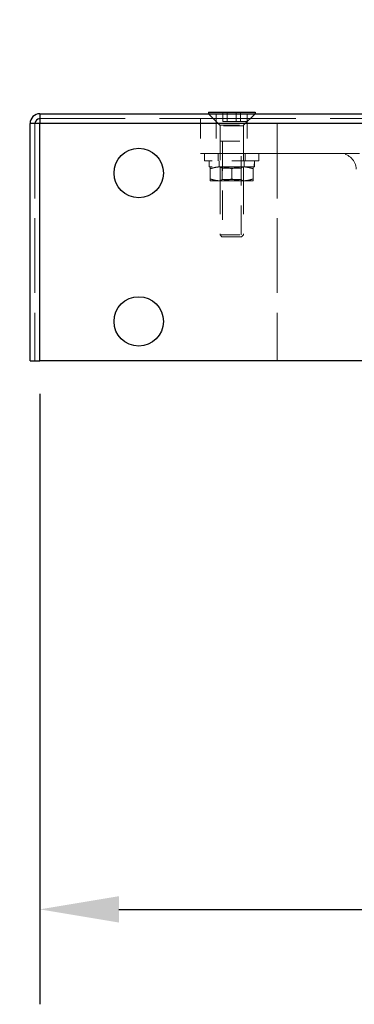
# Model space of a CAD drawing. Units: inches. Extents: x 0.5 to 67.5, y 1.5 to 42.5.
# Drawn here: x 50.7 to 52.3, y 27.3 to 32.3 of the extents above; entities that cross this region are included whole.
import ezdxf

# ---------------------------------------------------------------- set-up
doc = ezdxf.new("R2010")
doc.units = ezdxf.units.IN
doc.header["$LTSCALE"] = 4
doc.header["$MEASUREMENT"] = 0
doc.linetypes.add('DASHED', pattern=[0.2067, 0.1654, -0.0413])
doc.layers.get('Defpoints').update_dxf_attribs({"lineweight": 25})
for name, color, linetype, lineweight in [('Dimension (ANSI)', 5, 'Continuous', 25), ('Hidden (ANSI)', 7, 'DASHED', 5), ('Hidden Narrow (ANSI)', 7, 'DASHED', 5), ('Visible (ANSI)', 7, 'Continuous', 25), ('Visible Narrow (ANSI)', 7, 'Continuous', 25)]:
    doc.layers.add(name, color=color, linetype=linetype, lineweight=lineweight)
doc.styles.add('Arial', font='arial.ttf')
doc.dimstyles.new('Kyle dims', dxfattribs={"dimscale": 2.666667, "dimtxt": 0.24, "dimasz": 0.15, "dimexe": 0.18, "dimexo": 0.0625, "dimgap": 0.1, "dimtad": 0, "dimtih": 1, "dimtoh": 1, "dimzin": 0, "dimdsep": 46, "dimtxsty": 'Arial', "dimcen": 0.09, "dimclrd": 256, "dimclre": 256, "dimclrt": 256, "dimadec": 0, "dimazin": 0, "dimtfac": 1, "dimtofl": 0, "dimtmove": 0, "dimatfit": 3, "dimfxl": 1, "dimtolj": 1, "dimtzin": 0, "dimarcsym": 0})

# ---------------------------------------------------------------- blocks, each defined once
blk = doc.blocks.new('*D20')
at = {"layer": 'Defpoints', "color": 0, "transparency": 16777216}
for p in [(49.0652, 31.8176), (50.7548, 31.8176), (50.7548, 30.5676)]:
    blk.add_point(p, dxfattribs=at)
at = {"layer": 'Dimension (ANSI)', "lineweight": -2, "transparency": 16777216}
for p, q in [((49.0652, 32.2176), (49.0652, 32.6176)), ((50.5881, 31.8176), (48.5852, 31.8176)), ((50.5881, 30.5676), (48.5852, 30.5676)), ((49.0652, 30.1676), (49.0652, 29.7676)), ((49.0652, 29.7676), (48.6652, 29.7676))]:
    blk.add_line(p, q, dxfattribs=at)
at = {"layer": 'Dimension (ANSI)', "transparency": 16777216}
for points in [[(48.9986, 32.2176), (49.1319, 32.2176), (49.0652, 31.8176)], [(48.9986, 30.1676), (49.1319, 30.1676), (49.0652, 30.5676)]]:
    blk.add_solid(points, dxfattribs=at)
at = {"layer": 'Dimension (ANSI)', "transparency": 16777216, "insert": (46.4803, 30.0944), "char_height": 0.64, "attachment_point": 1, "style": 'Arial'}
blk.add_mtext('\\A1;1.25"', dxfattribs=at)
blk = doc.blocks.new('*D26')
at = {"layer": 'Defpoints', "color": 0, "transparency": 16777216}
for p in [(52.5298, 33.8176), (49.0652, 31.8176), (50.7548, 31.8176)]:
    blk.add_point(p, dxfattribs=at)
at = {"layer": 'Dimension (ANSI)', "lineweight": -2, "transparency": 16777216}
for p, q in [((52.3631, 33.8176), (48.5852, 33.8176)), ((49.0652, 33.4176), (49.0652, 32.2176)), ((48.3652, 32.8176), (47.8319, 32.8176)), ((49.0652, 32.8176), (48.3652, 32.8176)), ((50.5881, 31.8176), (48.5852, 31.8176))]:
    blk.add_line(p, q, dxfattribs=at)
at = {"layer": 'Dimension (ANSI)', "transparency": 16777216}
for points in [[(48.9986, 33.4176), (49.1319, 33.4176), (49.0652, 33.8176)], [(48.9986, 32.2176), (49.1319, 32.2176), (49.0652, 31.8176)]]:
    blk.add_solid(points, dxfattribs=at)
at = {"layer": 'Dimension (ANSI)', "transparency": 16777216, "insert": (46.8187, 33.1389), "char_height": 0.64, "attachment_point": 1, "style": 'Arial'}
blk.add_mtext('\\A1;2"', dxfattribs=at)
blk = doc.blocks.new('*D35')
at = {"layer": 'Defpoints', "color": 0, "transparency": 16777216}
for p in [(50.7548, 30.5676), (60.2548, 30.5676), (60.2548, 27.796)]:
    blk.add_point(p, dxfattribs=at)
at = {"layer": 'Dimension (ANSI)', "lineweight": -2, "transparency": 16777216}
for p, q in [((50.7548, 30.401), (50.7548, 27.316)), ((60.2548, 30.401), (60.2548, 27.316)), ((51.1548, 27.796), (54.4975, 27.796)), ((59.8548, 27.796), (56.5121, 27.796))]:
    blk.add_line(p, q, dxfattribs=at)
at = {"layer": 'Dimension (ANSI)', "transparency": 16777216}
for points in [[(51.1548, 27.8627), (51.1548, 27.7294), (50.7548, 27.796)], [(59.8548, 27.8627), (59.8548, 27.7294), (60.2548, 27.796)]]:
    blk.add_solid(points, dxfattribs=at)
at = {"layer": 'Dimension (ANSI)', "transparency": 16777216, "insert": (55.5048, 27.796), "char_height": 0.64, "attachment_point": 5, "style": 'Arial'}
blk.add_mtext('\\A1;9.5"', dxfattribs=at)

msp = doc.modelspace()

# ---------------------------------------------------------------- linework, layer by layer
at = {"layer": 'Hidden (ANSI)', "ltscale": 0.038892}
for p, q in [((51.6651, 31.7597), (51.6072, 31.8176)), ((51.7855, 31.7597), (51.8434, 31.8176))]:
    msp.add_line(p, q, dxfattribs=at)
at = {"layer": 'Hidden (ANSI)', "ltscale": 0.011804}
for p, q in [((51.6465, 31.7926), (51.6465, 31.8176)), ((51.804, 31.7926), (51.804, 31.8176))]:
    msp.add_line(p, q, dxfattribs=at)
at = {"layer": 'Hidden (ANSI)', "ltscale": 0.022396}
for p, q in [((51.6798, 31.8255), (51.6798, 31.7783)), ((51.7026, 31.8255), (51.7026, 31.7783)), ((51.748, 31.8255), (51.748, 31.7783)), ((51.7707, 31.8255), (51.7707, 31.7783))]:
    msp.add_line(p, q, dxfattribs=at)
at = {"layer": 'Hidden (ANSI)', "ltscale": 0.571309}
for p, q in [((50.7298, 31.7676), (50.7298, 30.5676)), ((51.9548, 31.7676), (51.9548, 30.5676))]:
    msp.add_line(p, q, dxfattribs=at)
at = {"layer": 'Hidden (ANSI)', "ltscale": 1.044553}
msp.add_line((55.5048, 31.7926), (50.7548, 31.7926), dxfattribs=at)
at = {"layer": 'Hidden (ANSI)', "ltscale": 0.084262}
for p, q in [((51.5678, 31.7926), (51.5678, 31.6155)), ((51.6465, 31.7926), (51.6465, 31.6155)), ((51.804, 31.7926), (51.804, 31.6155))]:
    msp.add_line(p, q, dxfattribs=at)
at = {"layer": 'Hidden (ANSI)', "ltscale": 0.262519}
for p, q in [((51.6662, 31.757), (51.6662, 31.2054)), ((51.7843, 31.757), (51.7843, 31.2054))]:
    msp.add_line(p, q, dxfattribs=at)
at = {"layer": 'Hidden (ANSI)', "ltscale": 0.021547}
for p, q in [((51.6798, 31.7783), (51.7026, 31.7783)), ((51.7026, 31.7783), (51.748, 31.7783)), ((51.748, 31.7783), (51.7707, 31.7783))]:
    msp.add_line(p, q, dxfattribs=at)
at = {"layer": 'Hidden (ANSI)', "ltscale": 0.088243}
for p, q in [((51.6662, 31.6779), (51.7843, 31.6779)), ((51.7843, 31.5489), (51.6662, 31.5489)), ((51.6662, 31.2054), (51.7843, 31.2054)), ((51.6662, 31.2054), (51.7843, 31.2054))]:
    msp.add_line(p, q, dxfattribs=at)
at = {"layer": 'Hidden (ANSI)', "ltscale": 1.216857}
msp.add_line((51.5678, 31.6155), (53.4517, 31.6155), dxfattribs=at)
at = {"layer": 'Hidden (ANSI)', "ltscale": 0.016772}
for p, q in [((51.5875, 31.6155), (51.5875, 31.58)), ((51.6564, 31.6155), (51.6564, 31.58)), ((51.7942, 31.6155), (51.7942, 31.58)), ((51.8631, 31.6155), (51.8631, 31.58))]:
    msp.add_line(p, q, dxfattribs=at)
at = {"layer": 'Hidden (ANSI)', "ltscale": 0.206034}
msp.add_line((51.8631, 31.58), (51.5875, 31.58), dxfattribs=at)
at = {"layer": 'Hidden (ANSI)', "ltscale": 0.01471}
for p, q in [((51.6105, 31.5489), (51.6105, 31.58)), ((51.6621, 31.58), (51.6621, 31.5489))]:
    msp.add_line(p, q, dxfattribs=at)
at = {"layer": 'Hidden (ANSI)', "ltscale": 0.004211}
for p, q in [((51.7885, 31.558), (51.7885, 31.5489)), ((51.84, 31.5489), (51.84, 31.558))]:
    msp.add_line(p, q, dxfattribs=at)
at = {"layer": 'Hidden (ANSI)', "ltscale": 0.17158}
msp.add_line((51.84, 31.5489), (51.6105, 31.5489), dxfattribs=at)
at = {"layer": 'Hidden (ANSI)', "ltscale": 0.024435}
for p, q in [((51.617, 31.5393), (51.617, 31.4877)), ((51.7253, 31.5393), (51.7253, 31.4877)), ((51.8336, 31.5393), (51.8336, 31.4877))]:
    msp.add_line(p, q, dxfattribs=at)
at = {"layer": 'Hidden (ANSI)', "ltscale": 0.005758}
for p, q in [((51.6769, 31.5428), (51.6662, 31.5489)), ((51.7737, 31.5428), (51.7843, 31.5489)), ((51.6769, 31.4842), (51.6662, 31.4781)), ((51.7737, 31.4842), (51.7843, 31.4781))]:
    msp.add_line(p, q, dxfattribs=at)
at = {"layer": 'Hidden (ANSI)', "ltscale": 0.072312}
for p, q in [((51.6769, 31.5428), (51.7737, 31.5428)), ((51.7737, 31.4842), (51.6769, 31.4842))]:
    msp.add_line(p, q, dxfattribs=at)
at = {"layer": 'Hidden (ANSI)', "ltscale": 0.027786}
for p, q in [((51.6769, 31.5428), (51.6769, 31.4842)), ((51.7737, 31.5428), (51.7737, 31.4842))]:
    msp.add_line(p, q, dxfattribs=at)
at = {"layer": 'Hidden (ANSI)', "ltscale": 0.053888}
for p, q in [((51.617, 31.4781), (51.6712, 31.4781)), ((51.6712, 31.4781), (51.7794, 31.4781)), ((51.7794, 31.4781), (51.8336, 31.4781))]:
    msp.add_line(p, q, dxfattribs=at)
at = {"layer": 'Hidden (ANSI)', "ltscale": 0.006528}
for p, q in [((51.6761, 31.1956), (51.6662, 31.2054)), ((51.7745, 31.1956), (51.7843, 31.2054))]:
    msp.add_line(p, q, dxfattribs=at)
at = {"layer": 'Hidden (ANSI)', "ltscale": 0.073519}
msp.add_line((51.7745, 31.1956), (51.6761, 31.1956), dxfattribs=at)
at = {"layer": 'Hidden (ANSI)', "ltscale": 0.001372}
for centre, start, end in [((51.6623, 31.757), 0, 45), ((51.7883, 31.757), 135, 180)]:
    msp.add_arc(centre, 0.00394, start, end, dxfattribs=at)
at = {"layer": 'Hidden (ANSI)', "ltscale": 0.058795}
msp.add_arc((52.2765, 31.5367), 0.0787, 0, 90, dxfattribs=at)
at = {"layer": 'Hidden (ANSI)', "ltscale": 0.014941}
msp.add_ellipse((51.7253, 31.6021), major_axis=(0, -0.3584), ratio=0.176327, start_param=1.42193, end_param=1.509231, dxfattribs=at)
at = {"layer": 'Hidden (ANSI)', "ltscale": 0.014939}
for centre, major_axis, start_param, end_param in [((51.7253, 31.558), (0, -0.3584), 1.54553, 1.632362), ((51.7253, 31.6021), (0, 0.6509), 4.630635, 4.678506), ((51.7253, 31.558), (0, 0.6509), 4.698478, 4.746272)]:
    msp.add_ellipse(centre, major_axis=major_axis, ratio=0.176327, start_param=start_param, end_param=end_param, dxfattribs=at)
at = {"layer": 'Hidden (ANSI)', "ltscale": 0.030121}
for points in [[(51.617, 31.5393), (51.617, 31.5489), (51.617, 31.5489)], [(51.6712, 31.5489), (51.646, 31.5489), (51.617, 31.5393)], [(51.7253, 31.5393), (51.6963, 31.5489), (51.6712, 31.5489)], [(51.7794, 31.5489), (51.7543, 31.5489), (51.7253, 31.5393)], [(51.8336, 31.5393), (51.8045, 31.5489), (51.7794, 31.5489)], [(51.8336, 31.5489), (51.8336, 31.5489), (51.8336, 31.5393)], [(51.617, 31.4781), (51.617, 31.4781), (51.617, 31.4877)], [(51.617, 31.4877), (51.646, 31.4781), (51.6712, 31.4781)], [(51.6712, 31.4781), (51.6963, 31.4781), (51.7253, 31.4877)], [(51.7253, 31.4877), (51.7543, 31.4781), (51.7794, 31.4781)], [(51.7794, 31.4781), (51.8045, 31.4781), (51.8336, 31.4877)], [(51.8336, 31.4877), (51.8336, 31.4781), (51.8336, 31.4781)]]:
    msp.add_rational_spline(points, [1, 1.0379548493, 1], degree=2, dxfattribs=at)
at = {"layer": 'Hidden Narrow (ANSI)', "ltscale": 0.117691}
msp.add_line((51.804, 31.7783), (51.6465, 31.7783), dxfattribs=at)
at = {"layer": 'Hidden Narrow (ANSI)', "ltscale": 0.089968}
msp.add_line((51.6651, 31.7597), (51.7855, 31.7597), dxfattribs=at)
at = {"layer": 'Hidden Narrow (ANSI)', "ltscale": 0.088243}
for p, q in [((51.7843, 31.757), (51.6662, 31.757)), ((51.7843, 31.5489), (51.6662, 31.5489)), ((51.6662, 31.4781), (51.7843, 31.4781))]:
    msp.add_line(p, q, dxfattribs=at)
at = {"layer": 'Hidden Narrow (ANSI)', "ltscale": 0.224864}
for p, q in [((51.6781, 31.6779), (51.6781, 31.2054)), ((51.7725, 31.2054), (51.7725, 31.6779))]:
    msp.add_line(p, q, dxfattribs=at)
at = {"layer": 'Hidden Narrow (ANSI)', "ltscale": 0.033642}
for p, q in [((51.6662, 31.5489), (51.6662, 31.4781)), ((51.7843, 31.4781), (51.7843, 31.5489))]:
    msp.add_line(p, q, dxfattribs=at)
at = {"layer": 'Visible (ANSI)'}
for p, q in [((50.7548, 31.8176), (55.5048, 31.8176)), ((50.7548, 31.8176), (50.7548, 31.7676)), ((51.6072, 31.8255), (51.8434, 31.8255)), ((51.6072, 31.8255), (51.6072, 31.8176)), ((51.8434, 31.8255), (51.8434, 31.8176)), ((50.7548, 31.7676), (50.7048, 31.7676)), ((50.7048, 30.5676), (50.7048, 31.7676)), ((50.7548, 30.5676), (50.7548, 31.7676)), ((50.7048, 30.5676), (50.7548, 30.5676)), ((55.5048, 30.5676), (50.7548, 30.5676))]:
    msp.add_line(p, q, dxfattribs=at)
for centre in [(51.2548, 31.5176), (51.2548, 30.7676)]:
    msp.add_circle(centre, 0.125, dxfattribs=at)
for radius in [0.05, 0.025]:
    msp.add_arc((50.7548, 31.7676), radius, 90, 180, dxfattribs=at)
at = {"layer": 'Visible Narrow (ANSI)'}
msp.add_line((55.5048, 31.7676), (50.7548, 31.7676), dxfattribs=at)

# ---------------------------------------------------------------- dimensions: what is measured, and where the dimension line sits
at = {"layer": 'Dimension (ANSI)'}
for p1, override, picture, middle in [((52.5298, 33.8176), {"dimdec": 0, "dimpost": '"', "dimtmove": 1}, '*D26', (47.5652, 32.8176)), ((50.7548, 30.5676), {"dimpost": '"'}, '*D20', (47.4395, 29.7676))]:
    dim = msp.add_linear_dim(base=(49.0652, 31.8176), p1=p1, p2=(50.7548, 31.8176), angle=90, dimstyle='Kyle dims', override=override, dxfattribs=at)
    dim.commit()
    dim.dimension.update_dxf_attribs({"geometry": picture, "text_midpoint": middle, "dimtype": 160})
dim = msp.add_linear_dim(base=(60.2548, 27.796), p1=(50.7548, 30.5676), p2=(60.2548, 30.5676), dimstyle='Kyle dims', override={"dimdec": 1, "dimpost": '"'}, dxfattribs=at)
dim.commit()
dim.dimension.update_dxf_attribs({"geometry": '*D35', "text_midpoint": (55.5048, 27.796), "dimtype": 160})

doc.saveas('drawing.dxf')
